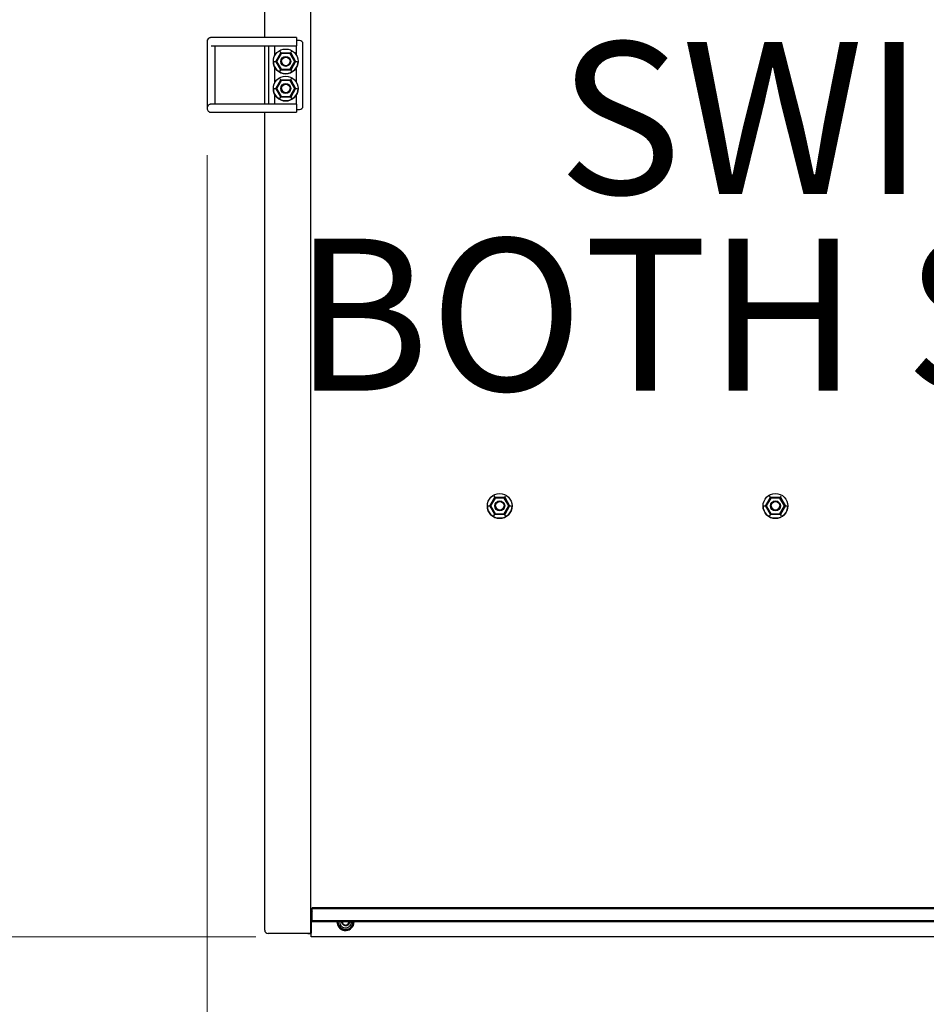
# Model space of a CAD drawing. Units: inches. Extents: x 5 to 301, y 5 to 193.
# Drawn here: x 200 to 215, y 124 to 140 of the extents above; entities that cross this region are included whole.
import ezdxf

# ---------------------------------------------------------------- set-up
doc = ezdxf.new("R2010")
doc.units = ezdxf.units.IN
doc.header["$MEASUREMENT"] = 0
doc.layers.add('FORMAT', color=7, linetype='Continuous')
doc.styles.add('SLDTEXTSTYLE0', font='TXT', dxfattribs={"width": 0.75})
doc.dimstyles.new('SLDDIMSTYLE0', dxfattribs={"dimtxt": 2.25, "dimasz": 2.34, "dimexe": 0, "dimexo": 0.0625, "dimgap": 0.5625, "dimtad": 0, "dimtih": 1, "dimtoh": 1, "dimlfac": 1.777778, "dimrnd": 1e-09, "dimzin": 12, "dimdsep": 46, "dimtxsty": 'SLDTEXTSTYLE0', "dimsah": 1, "dimcen": 0.09, "dimadec": 0, "dimazin": 3, "dimtfac": 1, "dimtofl": 0, "dimtmove": 0, "dimatfit": 3, "dimfxl": 1, "dimfrac": 2, "dimtolj": 1, "dimtzin": 12, "dimarcsym": 0})
doc.dimstyles.new('SLDDIMSTYLE3', dxfattribs={"dimtxt": 2.25, "dimasz": 2.34, "dimexe": 0, "dimexo": 0.0625, "dimgap": 0.5625, "dimtad": 0, "dimtih": 1, "dimtoh": 1, "dimlfac": 1.777778, "dimrnd": 1e-09, "dimzin": 4, "dimdsep": 46, "dimtxsty": 'SLDTEXTSTYLE0', "dimsah": 1, "dimcen": 0.09, "dimadec": 0, "dimazin": 1, "dimtfac": 1, "dimtofl": 0, "dimtmove": 0, "dimatfit": 3, "dimfxl": 1, "dimfrac": 2, "dimtolj": 1, "dimtzin": 12, "dimarcsym": 0})

# ---------------------------------------------------------------- blocks, each defined once
blk = doc.blocks.new('SW_NOTE_0')
at = {"color": 0, "linetype": 'Continuous', "lineweight": 0, "ltscale": 18, "char_height": 2.4803, "attachment_point": 2, "style": 'SLDTEXTSTYLE0'}
for s, insert in [('SWING', (7.632, -3.217)), ('BOTH SIDES', (7.597, -6.424))]:
    blk.add_mtext(s, dxfattribs=dict(at, insert=insert))
blk = doc.blocks.new('_D_10')
at = {"color": 7, "linetype": 'Continuous', "lineweight": 0, "ltscale": 18}
for p, q in [((203.843, 153.342), (190.539, 153.342)), ((192.789, 153.342), (192.789, 141.863)), ((192.789, 125.217), (192.789, 138.291)), ((203.843, 125.217), (190.539, 125.217))]:
    blk.add_line(p, q, dxfattribs=at)
at = {"color": 7, "linetype": 'Continuous', "lineweight": 18, "ltscale": 18}
for points in [[(192.789, 153.342), (192.429, 151.002), (193.149, 151.002)], [(192.789, 125.217), (193.149, 127.557), (192.429, 127.557)]]:
    blk.add_solid(points, dxfattribs=at)
at = {"color": 7, "linetype": 'Continuous', "lineweight": 18, "ltscale": 18, "insert": (189.048, 141.191), "char_height": 2.25, "attachment_point": 1, "style": 'SLDTEXTSTYLE0'}
blk.add_mtext('50.00', dxfattribs=at)
blk = doc.blocks.new('_D_11')
at = {"color": 7, "linetype": 'Continuous', "lineweight": 0, "ltscale": 18}
for p, q in [((203.044, 137.97), (203.044, 108.568)), ((290.258, 137.972), (290.258, 108.568)), ((203.044, 110.818), (241.825, 110.818)), ((290.258, 110.818), (250.969, 110.818))]:
    blk.add_line(p, q, dxfattribs=at)
at = {"color": 7, "linetype": 'Continuous', "lineweight": 18, "ltscale": 18}
for points in [[(203.044, 110.818), (205.384, 110.458), (205.384, 111.178)], [(290.258, 110.818), (287.918, 111.178), (287.918, 110.458)]]:
    blk.add_solid(points, dxfattribs=at)
at = {"color": 7, "linetype": 'Continuous', "lineweight": 18, "ltscale": 18, "insert": (241.825, 111.933), "char_height": 2.25, "attachment_point": 1, "style": 'SLDTEXTSTYLE0'}
blk.add_mtext('155.05', dxfattribs=at)
blk = doc.blocks.new('_D_12')
at = {"color": 7, "linetype": 'Continuous', "lineweight": 0, "ltscale": 18}
for p, q in [((203.843, 125.217), (190.683, 125.217)), ((192.933, 125.217), (192.933, 123.462)), ((192.933, 117.667), (192.933, 119.89)), ((224.017, 117.667), (190.683, 117.667))]:
    blk.add_line(p, q, dxfattribs=at)
at = {"color": 7, "linetype": 'Continuous', "lineweight": 18, "ltscale": 18}
for points in [[(192.933, 125.217), (192.573, 122.877), (193.293, 122.877)], [(192.933, 117.667), (193.293, 120.007), (192.573, 120.007)]]:
    blk.add_solid(points, dxfattribs=at)
at = {"color": 7, "linetype": 'Continuous', "lineweight": 18, "ltscale": 18, "insert": (189.193, 122.791), "char_height": 2.25, "attachment_point": 1, "style": 'SLDTEXTSTYLE0'}
blk.add_mtext('13.42', dxfattribs=at)
blk = doc.blocks.new('_D_14')
at = {"layer": 'FORMAT', "ltscale": 18}
for p, q in [((203.044, 140.589), (203.044, 160.702)), ((203.044, 158.452), (207.317, 158.452)), ((224.713, 158.452), (214.798, 158.452))]:
    blk.add_line(p, q, dxfattribs=at)
for points in [[(203.044, 158.452), (205.384, 158.092), (205.384, 158.812)], [(224.713, 158.452), (222.373, 158.812), (222.373, 158.092)]]:
    blk.add_solid(points, dxfattribs=at)
at = {"layer": 'FORMAT', "ltscale": 18, "insert": (207.317, 159.566), "char_height": 2.25, "attachment_point": 1, "style": 'SLDTEXTSTYLE0'}
blk.add_mtext('38.52', dxfattribs=at)

msp = doc.modelspace()

# ---------------------------------------------------------------- linework, layer by layer
at = {"color": 7, "linetype": 'Continuous', "lineweight": 25, "ltscale": 18}
for p, q in [((204.7307, 153.2882), (204.7307, 125.2711)), ((203.9856, 139.8887), (203.9856, 153.2319)), ((203.0438, 139.8222), (203.0438, 139.8222)), ((203.0438, 139.8222), (203.0438, 139.6893)), ((203.1767, 139.6893), (203.1767, 139.7569)), ((204.5054, 139.8887), (203.2431, 139.8887)), ((204.5054, 139.8887), (204.5054, 139.7558)), ((204.5533, 139.8422), (204.5054, 139.8422)), ((204.6095, 138.7734), (204.6095, 139.7859)), ((203.0438, 139.6893), (203.0438, 138.8699)), ((203.1767, 138.8699), (203.1767, 139.6893)), ((203.2431, 139.7558), (204.5054, 139.7558)), ((203.9856, 138.8035), (203.9856, 139.7558)), ((204.047, 139.7558), (204.047, 138.8035)), ((204.1511, 139.5983), (204.1511, 139.7558)), ((204.1659, 139.5011), (204.2471, 139.6417)), ((204.2536, 139.6305), (204.1789, 139.5011)), ((204.2471, 139.6417), (204.2536, 139.6305)), ((204.2471, 139.6417), (204.4095, 139.6417)), ((204.403, 139.6305), (204.2536, 139.6305)), ((204.403, 139.6305), (204.4095, 139.6417)), ((204.4777, 139.5011), (204.403, 139.6305)), ((204.4095, 139.6417), (204.4906, 139.5011)), ((204.5054, 139.5983), (204.5054, 139.7558)), ((204.1262, 139.5011), (204.1262, 139.5011)), ((204.2471, 139.3605), (204.1659, 139.5011)), ((204.1659, 139.5011), (204.1789, 139.5011)), ((204.1659, 139.5011), (204.1659, 139.5011)), ((204.1789, 139.5011), (204.2536, 139.3717)), ((204.258, 139.5011), (204.258, 139.5011)), ((204.3986, 139.5011), (204.3986, 139.5011)), ((204.403, 139.3717), (204.4777, 139.5011)), ((204.4906, 139.5011), (204.4095, 139.3605)), ((204.4777, 139.5011), (204.4906, 139.5011)), ((204.4906, 139.5011), (204.4906, 139.5011)), ((204.5303, 139.5011), (204.5303, 139.5011)), ((204.1511, 139.1554), (204.1511, 139.4039)), ((204.2471, 139.3605), (204.2536, 139.3717)), ((204.4095, 139.3605), (204.2471, 139.3605)), ((204.2471, 139.3605), (204.2471, 139.3605)), ((204.2536, 139.3717), (204.403, 139.3717)), ((204.403, 139.3717), (204.4095, 139.3605)), ((204.4095, 139.3605), (204.4095, 139.3605)), ((204.5054, 139.1554), (204.5054, 139.4039)), ((204.1659, 139.0582), (204.2471, 139.1988)), ((204.2536, 139.1876), (204.1789, 139.0582)), ((204.2471, 139.1988), (204.2536, 139.1876)), ((204.2471, 139.1988), (204.4095, 139.1988)), ((204.403, 139.1876), (204.2536, 139.1876)), ((204.403, 139.1876), (204.4095, 139.1988)), ((204.4777, 139.0582), (204.403, 139.1876)), ((204.4095, 139.1988), (204.4906, 139.0582)), ((204.1262, 139.0582), (204.1262, 139.0582)), ((204.1511, 138.8035), (204.1511, 138.961)), ((204.2471, 138.9176), (204.1659, 139.0582)), ((204.1659, 139.0582), (204.1789, 139.0582)), ((204.1659, 139.0582), (204.1659, 139.0582)), ((204.1789, 139.0582), (204.2536, 138.9288)), ((204.258, 139.0582), (204.258, 139.0582)), ((204.3986, 139.0582), (204.3986, 139.0582)), ((204.403, 138.9288), (204.4777, 139.0582)), ((204.4906, 139.0582), (204.4095, 138.9176)), ((204.4777, 139.0582), (204.4906, 139.0582)), ((204.4906, 139.0582), (204.4906, 139.0582)), ((204.5054, 138.8035), (204.5054, 138.961)), ((204.5303, 139.0582), (204.5303, 139.0582)), ((203.0438, 138.8699), (203.0438, 138.7371)), ((203.1767, 138.8022), (203.1767, 138.8699)), ((204.5054, 138.8035), (203.2431, 138.8035)), ((204.2471, 138.9176), (204.2536, 138.9288)), ((204.4095, 138.9176), (204.2471, 138.9176)), ((204.2471, 138.9176), (204.2471, 138.9176)), ((204.2536, 138.9288), (204.403, 138.9288)), ((204.403, 138.9288), (204.4095, 138.9176)), ((204.4095, 138.9176), (204.4095, 138.9176)), ((204.5054, 138.8035), (204.5054, 138.6706)), ((203.0438, 138.7371), (203.0438, 138.7371)), ((203.2431, 138.6706), (204.5054, 138.6706)), ((203.9856, 125.3273), (203.9856, 138.6706)), ((204.5054, 138.7172), (204.5533, 138.7172)), ((204.5054, 138.7171), (204.5533, 138.7171)), ((204.6095, 138.7734), (204.6095, 138.7734)), ((207.6588, 132.2483), (207.74, 132.389)), ((207.7465, 132.3777), (207.6718, 132.2483)), ((207.7465, 132.3777), (207.74, 132.389)), ((207.74, 132.389), (207.9024, 132.389)), ((207.8959, 132.3777), (207.7465, 132.3777)), ((207.9024, 132.389), (207.8959, 132.3777)), ((207.9706, 132.2483), (207.8959, 132.3777)), ((207.9024, 132.389), (207.9835, 132.2483)), ((212.1588, 132.2483), (212.24, 132.389)), ((212.2465, 132.3777), (212.1718, 132.2483)), ((212.2465, 132.3777), (212.24, 132.389)), ((212.24, 132.389), (212.4024, 132.389)), ((212.3959, 132.3777), (212.2465, 132.3777)), ((212.4024, 132.389), (212.3959, 132.3777)), ((212.4706, 132.2483), (212.3959, 132.3777)), ((212.4024, 132.389), (212.4835, 132.2483)), ((207.6191, 132.2483), (207.6191, 132.2483)), ((207.74, 132.1077), (207.6588, 132.2483)), ((207.6718, 132.2483), (207.6588, 132.2483)), ((207.6588, 132.2483), (207.6588, 132.2483)), ((207.6718, 132.2483), (207.7465, 132.119)), ((207.7509, 132.2483), (207.7509, 132.2483)), ((207.8915, 132.2483), (207.8915, 132.2483)), ((207.8959, 132.119), (207.9706, 132.2483)), ((207.9835, 132.2483), (207.9024, 132.1077)), ((207.9835, 132.2483), (207.9706, 132.2483)), ((207.9835, 132.2483), (207.9835, 132.2483)), ((208.0232, 132.2483), (208.0232, 132.2483)), ((212.1191, 132.2483), (212.1191, 132.2483)), ((212.24, 132.1077), (212.1588, 132.2483)), ((212.1718, 132.2483), (212.1588, 132.2483)), ((212.1588, 132.2483), (212.1588, 132.2483)), ((212.1718, 132.2483), (212.2465, 132.119)), ((212.2509, 132.2483), (212.2509, 132.2483)), ((212.3915, 132.2483), (212.3915, 132.2483)), ((212.3959, 132.119), (212.4706, 132.2483)), ((212.4835, 132.2483), (212.4024, 132.1077)), ((212.4835, 132.2483), (212.4706, 132.2483)), ((212.4835, 132.2483), (212.4835, 132.2483)), ((212.5232, 132.2483), (212.5232, 132.2483)), ((207.7465, 132.119), (207.74, 132.1077)), ((207.9024, 132.1077), (207.74, 132.1077)), ((207.74, 132.1077), (207.74, 132.1077)), ((207.7465, 132.119), (207.8959, 132.119)), ((207.9024, 132.1077), (207.8959, 132.119)), ((207.9024, 132.1077), (207.9024, 132.1077)), ((212.2465, 132.119), (212.24, 132.1077)), ((212.4024, 132.1077), (212.24, 132.1077)), ((212.24, 132.1077), (212.24, 132.1077)), ((212.2465, 132.119), (212.3959, 132.119)), ((212.4024, 132.1077), (212.3959, 132.119)), ((212.4024, 132.1077), (212.4024, 132.1077)), ((223.7505, 125.6896), (204.7605, 125.6896)), ((204.7605, 125.6733), (204.7605, 125.6896)), ((223.7505, 125.6733), (204.7605, 125.6733)), ((204.7605, 125.6694), (204.7605, 125.6733)), ((204.7605, 125.638), (204.7605, 125.6694)), ((204.7605, 125.6354), (204.7605, 125.638)), ((204.7605, 125.5236), (204.7605, 125.6354)), ((204.7426, 125.5828), (204.7426, 125.4871)), ((204.7426, 125.4861), (204.7426, 125.2766)), ((204.7605, 125.5211), (204.7605, 125.5236)), ((204.7605, 125.4896), (204.7605, 125.5211)), ((204.7605, 125.4896), (204.7605, 125.4873)), ((204.7605, 125.4857), (223.7505, 125.4857)), ((204.7605, 125.4694), (204.7605, 125.4857)), ((223.7505, 125.4703), (204.7605, 125.4703)), ((204.7605, 125.4694), (223.7505, 125.4694)), ((205.1645, 125.4632), (205.1645, 125.4632)), ((205.2067, 125.4632), (205.207, 125.4703)), ((205.253, 125.4703), (205.2529, 125.4632)), ((205.253, 125.4703), (205.2529, 125.4632)), ((205.2532, 125.4632), (205.2536, 125.4703)), ((205.2532, 125.4632), (205.2536, 125.4703)), ((205.2532, 125.4632), (205.2536, 125.4703)), ((205.2532, 125.4632), (205.2536, 125.4703)), ((205.2532, 125.4632), (205.2536, 125.4703)), ((205.3577, 125.4632), (205.3569, 125.4703)), ((205.3577, 125.4632), (205.3569, 125.4703)), ((205.3577, 125.4632), (205.3569, 125.4703)), ((205.3571, 125.4703), (205.3574, 125.4632)), ((205.3571, 125.4703), (205.3574, 125.4632)), ((205.3571, 125.4703), (205.3574, 125.4632)), ((205.3571, 125.4703), (205.3574, 125.4632)), ((205.3571, 125.4703), (205.3574, 125.4632)), ((205.4288, 125.469), (205.4289, 125.4678)), ((205.4289, 125.4678), (205.4288, 125.4667)), ((205.4458, 125.4632), (205.4458, 125.4632)), ((203.9856, 125.3273), (203.9856, 125.3273)), ((205.406, 125.4549), (205.4062, 125.4571)), ((205.4193, 125.4433), (205.406, 125.4549)), ((205.4062, 125.4571), (205.4206, 125.4556)), ((205.4203, 125.4529), (205.4103, 125.4539)), ((205.4103, 125.4539), (205.4196, 125.4459)), ((205.4218, 125.443), (205.4193, 125.4433)), ((205.4196, 125.4459), (205.4203, 125.4529)), ((205.4206, 125.4556), (205.4209, 125.4586)), ((205.4209, 125.4586), (205.4234, 125.4584)), ((205.4228, 125.4526), (205.4218, 125.443)), ((205.4281, 125.4521), (205.4228, 125.4526)), ((205.4228, 125.437), (205.4235, 125.4401)), ((205.4259, 125.4364), (205.4228, 125.437)), ((205.4234, 125.4584), (205.4231, 125.4554)), ((205.4231, 125.4554), (205.4284, 125.4548)), ((205.4235, 125.4401), (205.4265, 125.4394)), ((205.4265, 125.4394), (205.4259, 125.4364)), ((205.4284, 125.4548), (205.4281, 125.4521)), ((204.6713, 125.2711), (204.0418, 125.2711)), ((204.6713, 125.2711), (204.0418, 125.2711)), ((204.6887, 125.271), (204.6887, 125.2711)), ((204.6887, 125.271), (204.7307, 125.271)), ((204.7307, 125.271), (204.7307, 125.2711)), ((204.7426, 125.2171), (204.7426, 125.2766)), ((224.3997, 125.2171), (204.7426, 125.2171)), ((224.3997, 125.2171), (204.7426, 125.2171)), ((204.7426, 125.2171), (204.7426, 125.2171))]:
    msp.add_line(p, q, dxfattribs=at)
at = {"color": 7, "linetype": 'Continuous', "lineweight": 25, "ltscale": 18, "flags": 128}
for points in [[(204.2341, 139.6642), (204.2363, 139.6603), (204.2385, 139.6565), (204.2406, 139.653), (204.2424, 139.6498), (204.244, 139.647), (204.2453, 139.6447), (204.2463, 139.6431), (204.2469, 139.6421), (204.2471, 139.6417)], [(204.4095, 139.3605), (204.4097, 139.3601), (204.4104, 139.3588), (204.4116, 139.3567), (204.4133, 139.3539), (204.4152, 139.3505), (204.4175, 139.3466), (204.4199, 139.3424), (204.4225, 139.338)], [(204.4095, 139.1988), (204.4097, 139.1993), (204.4104, 139.2005), (204.4116, 139.2026), (204.4133, 139.2054), (204.4152, 139.2088), (204.4175, 139.2127), (204.4199, 139.2169), (204.4225, 139.2213)], [(212.24, 132.389), (212.2397, 132.3894), (212.239, 132.3907), (212.2378, 132.3927), (212.2362, 132.3955), (212.2342, 132.399), (212.232, 132.4028), (212.2295, 132.4071), (212.227, 132.4115)], [(207.9153, 132.0852), (207.9131, 132.0891), (207.9109, 132.0929), (207.9088, 132.0965), (207.907, 132.0997), (207.9054, 132.1024), (207.9041, 132.1047), (207.9031, 132.1063), (207.9026, 132.1074), (207.9024, 132.1077)], [(212.24, 132.1077), (212.2397, 132.1073), (212.239, 132.106), (212.2378, 132.1039), (212.2362, 132.1011), (212.2342, 132.0977), (212.232, 132.0938), (212.2295, 132.0896), (212.227, 132.0852)], [(205.4007, 125.4397), (205.4035, 125.4675), (205.4033, 125.4703)], [(205.4033, 125.4703), (205.4035, 125.4675), (205.4036, 125.4632)], [(205.4417, 125.4296), (205.4458, 125.4632), (205.4456, 125.4703)], [(205.4417, 125.4296), (205.4458, 125.4632), (205.4458, 125.4632)], [(204.7307, 125.2711), (204.7296, 125.2711), (204.7262, 125.2711), (204.7207, 125.2711), (204.7133, 125.2711), (204.7043, 125.2711), (204.694, 125.2711), (204.6829, 125.2711), (204.6713, 125.2711)], [(204.6887, 125.2711), (204.6884, 125.2711), (204.6874, 125.2711), (204.6858, 125.2711), (204.6836, 125.2711), (204.6809, 125.2711), (204.6779, 125.2711), (204.6747, 125.2711), (204.6713, 125.2711)]]:
    msp.add_lwpolyline(points, dxfattribs=at)
at = {"color": 7, "linetype": 'Continuous', "lineweight": 25, "ltscale": 324}
for centre, radius in [((204.3283, 139.5011), 0.2021), ((204.3283, 139.5011), 0.0816), ((204.3283, 139.5011), 0.0703), ((204.3283, 139.0582), 0.2021), ((204.3283, 139.0582), 0.0816), ((204.3283, 139.0582), 0.0703), ((207.8212, 132.2483), 0.2021), ((212.3212, 132.2483), 0.2021), ((207.8212, 132.2483), 0.0816), ((207.8212, 132.2483), 0.0703), ((212.3212, 132.2483), 0.0816), ((212.3212, 132.2483), 0.0703)]:
    msp.add_circle(centre, radius, dxfattribs=at)
for centre, radius, start, end in [((203.1103, 139.8222), 0.0664, 93.88326, 180), ((204.5533, 139.7859), 0.0563, 0, 90), ((204.3283, 139.5011), 0.2021, 180, 0), ((204.3283, 139.5011), 0.0703, 180, 0), ((204.3283, 139.0582), 0.2021, 180, 0), ((204.3283, 139.0582), 0.0703, 180, 0), ((203.1103, 138.7371), 0.0664, 135.93575, 180), ((203.1103, 138.7371), 0.0664, 180, 271.71298), ((204.5533, 138.7734), 0.0563, 270, 0), ((204.5533, 138.7734), 0.0563, 270, 0), ((207.8212, 132.2483), 0.2021, 180, 270), ((207.8212, 132.2483), 0.0703, 180, 270), ((207.8212, 132.2483), 0.0703, 270, 0), ((207.8212, 132.2483), 0.2021, 270, 0), ((212.3212, 132.2483), 0.2021, 180, 270), ((212.3212, 132.2483), 0.0703, 180, 270), ((212.3212, 132.2483), 0.0703, 270, 0), ((212.3212, 132.2483), 0.2021, 270, 0), ((204.7989, 125.5828), 0.0563, 133.02994, 180), ((205.3051, 125.4632), 0.1406, 177.13679, 346.1503), ((205.3051, 125.4632), 0.1406, 180, 346.1503), ((205.3051, 125.4632), 0.1238, 176.74179, 1.58443), ((205.3051, 125.4632), 0.0984, 175.90267, 346.1503), ((205.3051, 125.4632), 0.0527, 331.86787, 7.66174), ((204.0418, 125.3273), 0.0563, 180, 270), ((204.0418, 125.3273), 0.0563, 180, 270)]:
    msp.add_arc(centre, radius, start, end, dxfattribs=at)
for centre, major_axis, ratio, start_param, end_param in [((204.4225, 139.6642), (0.013, 0.0225), 0.0000396, 3.1415239, 4.7123204), ((204.1399, 139.5011), (0.026, 0), 0.0000792, 4.712389, 6.2831853), ((204.5166, 139.5011), (0.026, 0), 0.0000792, 3.1415928, 4.712389), ((204.2341, 139.338), (0.013, 0.0225), 0.0000396, 4.7123204, 6.2831167), ((204.2341, 139.2213), (-0.013, 0.0225), 0.0000396, 1.5708649, 3.1416613), ((204.1399, 139.0582), (0.026, 0), 0.0000792, 4.712389, 6.2831853), ((204.5166, 139.0582), (0.026, 0), 0.0000792, 3.1415928, 4.712389), ((204.2341, 138.8951), (0.013, 0.0225), 0.0000396, 4.7123204, 6.2831167), ((204.4225, 138.8951), (-0.013, 0.0225), 0.0000396, 0.0000686, 1.5708649), ((207.727, 132.4115), (-0.013, 0.0225), 0.0000396, 1.5708649, 3.1416612), ((207.9153, 132.4115), (0.013, 0.0225), 0.0000396, 3.141524, 4.7123204), ((212.4153, 132.4115), (0.013, 0.0225), 0.0000396, 3.141524, 4.7123204), ((207.6328, 132.2483), (0.026, 0), 0.0000792, 4.712389, 6.2831853), ((208.0095, 132.2483), (0.026, 0), 0.0000792, 3.1415927, 4.712389), ((212.1328, 132.2483), (0.026, 0), 0.0000792, 4.712389, 6.2831853), ((212.5095, 132.2483), (0.026, 0), 0.0000792, 3.1415927, 4.712389), ((207.727, 132.0852), (0.013, 0.0225), 0.0000396, 4.7123204, 6.2831166), ((212.4153, 132.0852), (-0.013, 0.0225), 0.0000396, 0.0000686, 1.5708649)]:
    msp.add_ellipse(centre, major_axis=major_axis, ratio=ratio, start_param=start_param, end_param=end_param, dxfattribs=at)
at = {"color": 7, "linetype": 'Continuous', "lineweight": 25, "ltscale": 18}
for points, knots in [([(203.1058, 139.8885), (203.1049, 139.8884), (203.1016, 139.8882), (203.0942, 139.8869), (203.0813, 139.8828), (203.0655, 139.8728), (203.0522, 139.8566), (203.0449, 139.8388), (203.0442, 139.8273), (203.0438, 139.8222)], [0, 0, 0, 0, 0.0269792, 0.0974998, 0.228061, 0.4311647, 0.6525521, 0.8476927, 1, 1, 1, 1]), ([(203.2431, 139.8887), (203.2378, 139.8887), (203.2224, 139.8887), (203.1972, 139.8887), (203.1697, 139.8887), (203.1461, 139.8887), (203.1276, 139.8887), (203.1151, 139.8887), (203.111, 139.8886), (203.1102, 139.8886), (203.11, 139.8886), (203.1098, 139.8886), (203.1093, 139.8886), (203.1083, 139.8886), (203.1071, 139.8886), (203.1061, 139.8885), (203.1058, 139.8885)], [0, 0, 0, 0, 0.0753407, 0.2193995, 0.3636886, 0.5079811, 0.6522795, 0.7965952, 0.9410029, 0.9634846, 0.9747636, 0.9806252, 0.9827792, 0.9857654, 0.9957454, 1, 1, 1, 1]), ([(203.1105, 139.7558), (203.1106, 139.7558), (203.1108, 139.7558), (203.1136, 139.7558), (203.1222, 139.7558), (203.1383, 139.7558), (203.16, 139.7558), (203.1862, 139.7558), (203.2145, 139.7558), (203.2339, 139.7558), (203.2431, 139.7558)], [0, 0, 0, 0, 0.0248065, 0.1217627, 0.2657791, 0.4151221, 0.5647471, 0.7144082, 0.8640786, 1, 1, 1, 1]), ([(203.1101, 138.8035), (203.11, 138.8035), (203.11, 138.8035), (203.1098, 138.8035), (203.1093, 138.8035), (203.1083, 138.8035), (203.1062, 138.8034), (203.1019, 138.8031), (203.0942, 138.8018), (203.0813, 138.7977), (203.0655, 138.7877), (203.0522, 138.7715), (203.0449, 138.7537), (203.0442, 138.7421), (203.0438, 138.7371)], [0, 0, 0, 0, 0.0112343, 0.0229109, 0.0272018, 0.0331505, 0.0530313, 0.0868264, 0.1530096, 0.2755404, 0.4661518, 0.6739224, 0.8570606, 1, 1, 1, 1]), ([(203.2431, 138.8035), (203.2378, 138.8035), (203.2224, 138.8035), (203.1972, 138.8035), (203.1697, 138.8035), (203.1461, 138.8035), (203.1276, 138.8035), (203.1151, 138.8035), (203.1109, 138.8035), (203.1103, 138.8035), (203.1101, 138.8035), (203.1101, 138.8035)], [0, 0, 0, 0, 0.077741, 0.2263895, 0.3752755, 0.5241651, 0.6730609, 0.8219744, 0.9709829, 0.9941808, 1, 1, 1, 1]), ([(203.1105, 138.6706), (203.1106, 138.6706), (203.1108, 138.6706), (203.1136, 138.6706), (203.1222, 138.6706), (203.1383, 138.6706), (203.16, 138.6706), (203.1862, 138.6706), (203.2145, 138.6706), (203.2339, 138.6706), (203.2431, 138.6706)], [0, 0, 0, 0, 0.0241317, 0.121155, 0.2652711, 0.4147174, 0.5644459, 0.7142106, 0.8639846, 1, 1, 1, 1]), ([(204.7605, 125.4873), (204.7554, 125.4873), (204.7484, 125.4873), (204.741, 125.4871), (204.7384, 125.4869), (204.7377, 125.4868), (204.7374, 125.4868), (204.7373, 125.4867), (204.7372, 125.4867), (204.7372, 125.4867), (204.7372, 125.4866), (204.7372, 125.4866), (204.7373, 125.4866), (204.7378, 125.4865), (204.7399, 125.4862), (204.7475, 125.4859), (204.7548, 125.4858), (204.7605, 125.4858)], [0, 0, 0, 0, 0.325555, 0.4450766, 0.4749645, 0.4899337, 0.4942367, 0.4963267, 0.4979315, 0.4989946, 0.5000637, 0.5012646, 0.503238, 0.5090863, 0.5351979, 0.6387811, 1, 1, 1, 1]), ([(205.3737, 125.4703), (205.374, 125.469), (205.3758, 125.4601), (205.3714, 125.4429), (205.3605, 125.4224), (205.3429, 125.407), (205.3217, 125.3985), (205.299, 125.3978), (205.2779, 125.4044), (205.2604, 125.4178), (205.2488, 125.4358), (205.2437, 125.4543), (205.2456, 125.4658), (205.2464, 125.4703)], [0, 0, 0, 0, 0.0178307, 0.1256572, 0.2330501, 0.3374295, 0.4418884, 0.5433278, 0.6442967, 0.743342, 0.8408406, 0.9374886, 1, 1, 1, 1]), ([(205.253, 125.4703), (205.2527, 125.4657), (205.252, 125.4554), (205.2576, 125.4375), (205.2698, 125.4224), (205.2854, 125.4136), (205.2996, 125.4101), (205.3142, 125.4106), (205.3281, 125.415), (205.3403, 125.423), (205.3499, 125.4341), (205.356, 125.4473), (205.3585, 125.4598), (205.3574, 125.4674), (205.3569, 125.4703)], [0, 0, 0, 0, 0.0756572, 0.1717058, 0.3075122, 0.388713, 0.4681495, 0.5493494, 0.6303337, 0.7098251, 0.7911824, 0.8718916, 0.9515481, 1, 1, 1, 1]), ([(205.253, 125.4703), (205.2527, 125.4657), (205.252, 125.4554), (205.2576, 125.4375), (205.2698, 125.4224), (205.2854, 125.4136), (205.2996, 125.4101), (205.3142, 125.4106), (205.3281, 125.415), (205.3403, 125.423), (205.3499, 125.4341), (205.356, 125.4473), (205.3585, 125.4598), (205.3574, 125.4674), (205.3569, 125.4703)], [0, 0, 0, 0, 0.075645, 0.1716964, 0.3075067, 0.3887099, 0.4681486, 0.5493509, 0.6303375, 0.7098312, 0.7911909, 0.8719023, 0.9515612, 1, 1, 1, 1]), ([(205.253, 125.4703), (205.2527, 125.4657), (205.252, 125.4554), (205.2576, 125.4375), (205.2698, 125.4224), (205.2854, 125.4136), (205.2996, 125.4101), (205.3142, 125.4106), (205.3281, 125.415), (205.3403, 125.4231), (205.3478, 125.4315), (205.3509, 125.437), (205.3516, 125.4384)], [0, 0, 0, 0, 0.0926418, 0.2102975, 0.3766548, 0.4761225, 0.573429, 0.6728956, 0.772098, 0.8694718, 0.9691313, 1, 1, 1, 1]), ([(205.3516, 125.4384), (205.3549, 125.4432), (205.3615, 125.4528), (205.363, 125.4644), (205.3638, 125.4703)], [0, 0, 0, 0, 0.4995429, 1, 1, 1, 1]), ([(205.4061, 125.467), (205.4061, 125.4676), (205.4061, 125.4688), (205.4066, 125.4698), (205.4068, 125.4703)], [0, 0, 0, 0, 0.5626938, 1, 1, 1, 1]), ([(205.4178, 125.4601), (205.4152, 125.4601), (205.4119, 125.4601), (205.4085, 125.462), (205.4071, 125.4633), (205.4063, 125.4651), (205.4062, 125.4664), (205.4061, 125.467)], [0, 0, 0, 0, 0.4988374, 0.6242518, 0.7494836, 0.8746166, 1, 1, 1, 1]), ([(205.4092, 125.4694), (205.4089, 125.4691), (205.4084, 125.4684), (205.4084, 125.4675), (205.4084, 125.467)], [0, 0, 0, 0, 0.4489917, 1, 1, 1, 1]), ([(205.4084, 125.467), (205.4084, 125.4667), (205.4085, 125.466), (205.409, 125.4649), (205.4097, 125.4644), (205.4101, 125.4641)], [0, 0, 0, 0, 0.2806248, 0.560839, 1, 1, 1, 1]), ([(205.4084, 125.467), (205.4084, 125.4667), (205.4085, 125.466), (205.409, 125.4649), (205.4097, 125.4644), (205.4101, 125.4641)], [0, 0, 0, 0, 0.2806248, 0.560839, 1, 1, 1, 1]), ([(205.4101, 125.4641), (205.4115, 125.4636), (205.4139, 125.4628), (205.4165, 125.4629), (205.4177, 125.463)], [0, 0, 0, 0, 0.55793203, 1, 1, 1, 1]), ([(205.4101, 125.4641), (205.4115, 125.4636), (205.4139, 125.4628), (205.4165, 125.4629), (205.4177, 125.463)], [0, 0, 0, 0, 0.557932, 1, 1, 1, 1]), ([(205.4177, 125.463), (205.4196, 125.463), (205.4219, 125.4632), (205.4246, 125.4642), (205.4257, 125.4651), (205.4265, 125.4663), (205.4266, 125.4673), (205.4266, 125.4678)], [0, 0, 0, 0, 0.5003749, 0.6255849, 0.7506162, 0.8753491, 1, 1, 1, 1]), ([(205.4177, 125.463), (205.4196, 125.463), (205.4219, 125.4632), (205.4246, 125.4642), (205.4257, 125.4651), (205.4265, 125.4663), (205.4266, 125.4673), (205.4266, 125.4678)], [0, 0, 0, 0, 0.5003749, 0.6255849, 0.7506162, 0.8753491, 1, 1, 1, 1]), ([(205.4268, 125.4627), (205.4252, 125.4618), (205.4224, 125.4603), (205.4192, 125.4602), (205.4178, 125.4601)], [0, 0, 0, 0, 0.5577254, 1, 1, 1, 1]), ([(205.4266, 125.4678), (205.4266, 125.4682), (205.4265, 125.4689), (205.4262, 125.4693), (205.4261, 125.4694)], [0, 0, 0, 0, 0.7967543, 1, 1, 1, 1]), ([(205.4288, 125.4667), (205.4287, 125.4658), (205.4283, 125.4643), (205.4272, 125.4632), (205.4268, 125.4627)], [0, 0, 0, 0, 0.5592735, 1, 1, 1, 1]), ([(205.4283, 125.4703), (205.4284, 125.4701), (205.4288, 125.4693), (205.4289, 125.4685), (205.4289, 125.4678)], [0, 0, 0, 0, 0.23937758, 1, 1, 1, 1]), ([(204.7307, 125.271), (204.731, 125.2715), (204.7315, 125.2724), (204.7356, 125.2738), (204.7396, 125.2748), (204.7423, 125.2753), (204.7426, 125.2754)], [0, 0, 0, 0, 0.3149579, 0.6299157, 0.9448736, 1, 1, 1, 1])]:
    msp.add_open_spline(points, degree=3, knots=knots, dxfattribs=at)

# ---------------------------------------------------------------- block references
at = {"color": 7, "linetype": 'Continuous', "lineweight": 0, "ltscale": 18}
msp.add_blockref('SW_NOTE_0', (206.5205, 143.0333), dxfattribs=at)

# ---------------------------------------------------------------- dimensions: what is measured, and where the dimension line sits
at = {"color": 7, "linetype": 'Continuous', "lineweight": 18, "ltscale": 18}
for base, p1, dimstyle, picture, middle in [((192.7887, 125.2171), (204.7426, 153.3421), 'SLDDIMSTYLE3', '_D_10', (192.7887, 140.0767)), ((192.9331, 125.2171), (224.917, 117.6668), 'SLDDIMSTYLE0', '_D_12', (192.9331, 121.6762))]:
    dim = msp.add_linear_dim(base=base, p1=p1, p2=(204.7426, 125.2171), angle=90, dimstyle=dimstyle, dxfattribs=at)
    dim.commit()
    dim.dimension.update_dxf_attribs({"geometry": picture, "text_midpoint": middle, "dimtype": 160})
dim = msp.add_linear_dim(base=(203.0438, 110.8182), p1=(290.2579, 138.8721), p2=(203.0438, 138.8699), dimstyle='SLDDIMSTYLE0', dxfattribs=at)
dim.commit()
dim.dimension.update_dxf_attribs({"geometry": '_D_11', "text_midpoint": (246.397, 110.8182), "dimtype": 160})
at = {"layer": 'FORMAT', "ltscale": 18}
dim = msp.add_linear_dim(base=(224.7134, 158.4517), p1=(203.0438, 139.6893), p2=(224.7134, 166.9848), dimstyle='SLDDIMSTYLE0', dxfattribs=at)
dim.commit()
dim.dimension.update_dxf_attribs({"geometry": '_D_14', "text_midpoint": (211.0572, 158.4517), "dimtype": 160})

doc.saveas('drawing.dxf')
